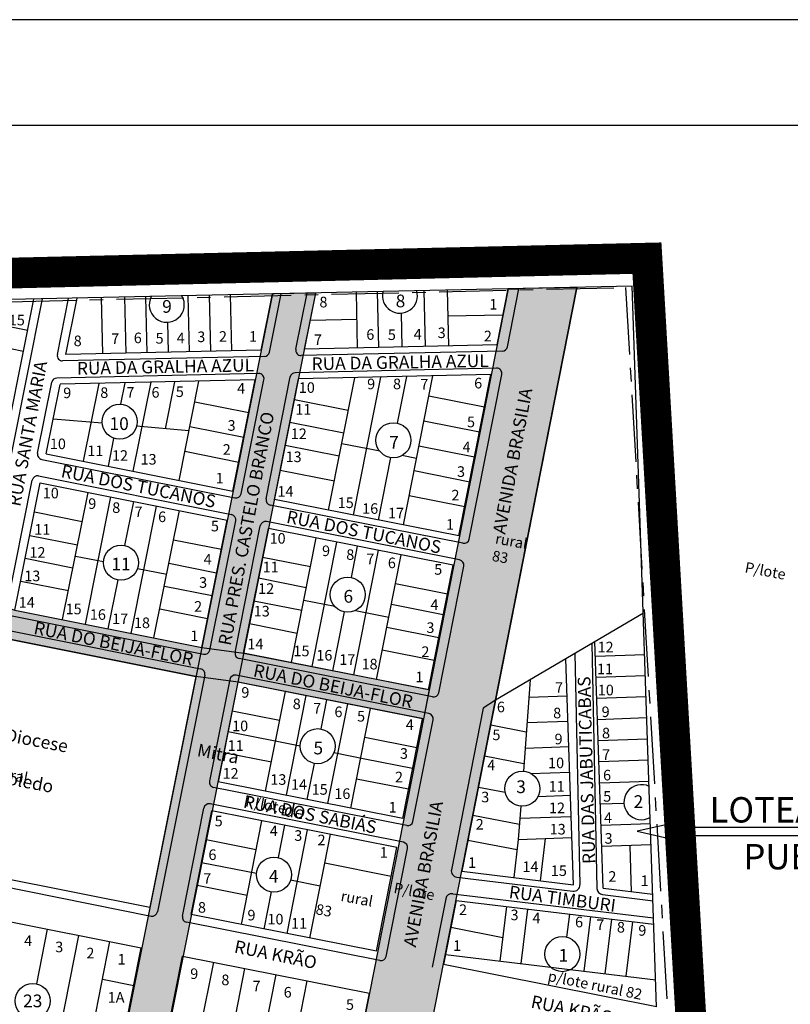
# Model space of a CAD drawing. Units: millimetres. Extents: x 2890 to 9063, y -132 to 4549.
# Drawn here: x 6160 to 6524, y 4083 to 4549 of the extents above; entities that cross this region are included whole.
import ezdxf
from ezdxf.enums import TextEntityAlignment as Align

# ---------------------------------------------------------------- set-up
doc = ezdxf.new("R2010")
doc.units = ezdxf.units.MM
for name, pattern in [('CENTER', [50.8, 31.75, -6.35, 6.35, -6.35]), ('CONTÍNUO', [0]), ('DASHED', [0.75, 0.5, -0.25])]:
    doc.linetypes.add(name, pattern=pattern)
for name, color, linetype in [('001pena01cor007', 30, 'CONTINUOUS'), ('3', 3, 'CONTINUOUS'), ('BAIRROS', 30, 'DASHED'), ('bordas', 1, 'CONTINUOUS'), ('LOCAL_LOTEAM', 1, 'CONTINUOUS'), ('LOTES', 1, 'CONTINUOUS'), ('PASSEIO', 170, 'CONTINUOUS'), ('RUAS_SEM_RECUO', 150, 'CONTINUOUS'), ('TEXTO LOTEAMENTO', 2, 'CONTINUOUS'), ('TEXTO LOTES', 2, 'CONTÍNUO'), ('TEXTO QUADRAS', 2, 'CONTÍNUO'), ('TEXTO RUAS', 2, 'CONTINUOUS')]:
    doc.layers.add(name, color=color, linetype=linetype)
doc.styles.add('1_5mm', font='romans.shx', dxfattribs={"height": 4})
doc.styles.get("Standard").update_dxf_attribs({"font": 'arial.ttf'})

# ---------------------------------------------------------------- blocks, each defined once
blk = doc.blocks.new('recuos')
at = {"layer": 'RUAS_SEM_RECUO'}
h = blk.add_hatch(color=256, dxfattribs=at)
h.dxf.hatch_style = 1
h.paths.add_polyline_path([(201.2, 2344.23), (201.05, 2344.26), (210.78, 2393.31), (211, 2393.26), (213.74, 2406.99), (213.65, 2407.01), (223.07, 2454.07), (225.82, 2467.8), (225.77, 2467.81), (237.44, 2526.67), (237.64, 2526.63), (240.38, 2540.36), (240.37, 2540.36), (251.65, 2597.25), (251.74, 2597.25), (254.55, 2611.32), (254.54, 2611.32), (259.85, 2637.85), (239.37, 2637.41), (128.7, 2083.35), (148.32, 2079.46), (161.93, 2148.12), (162.03, 2148.1), (165.95, 2167.72), (165.82, 2167.74), (179.44, 2236.4), (179.66, 2236.36), (183.58, 2255.97), (183.33, 2256.02), (196.95, 2324.69), (197.29, 2324.62)])
h.paths.add_polyline_path([(141.27, 2597.53), (236.58, 2599.31), (236.4, 2608.62), (141.09, 2606.83)], flags=25)
h.paths.add_polyline_path([(121.02, 2476.29), (205.79, 2459.21), (207.63, 2468.34), (122.86, 2485.42)], flags=9)
h.paths.add_polyline_path([(219.79, 2462.87), (243.33, 2588.62), (234.17, 2590.33), (210.64, 2464.59)], flags=24)
h.paths.add_polyline_path([(145.02, 2099.3), (168.56, 2225.04), (159.41, 2226.76), (135.87, 2101.01)], flags=24)
h = blk.add_hatch(color=256, dxfattribs=at)
h.paths.add_polyline_path([(366.88, 2640.13), (350.67, 2639.79), (285.22, 2307.18), (151.01, 1630.36), (166.13, 1627.36)])
h.paths.add_polyline_path([(316.28, 2301.02), (383.09, 2640.48), (366.88, 2640.13), (166.13, 1627.36), (182.08, 1624.2)])
h = blk.add_hatch(color=256, dxfattribs=at)
h.dxf.hatch_style = 1
h.paths.add_polyline_path([(98.53, 2494.21), (-130.26, 2523.04), (-132.96, 2509.26), (95.77, 2480.45), (114.95, 2474.37), (203.2, 2456.71), (203.27, 2456.7), (206.02, 2470.43), (117.7, 2488.1)])
h.paths.add_polyline_path([(121.02, 2476.29), (205.79, 2459.21), (207.63, 2468.34), (122.86, 2485.42)], flags=9)
h.paths.add_polyline_path([(-40.1, 2499.9), (45.71, 2489.23), (46.86, 2498.47), (-38.95, 2509.14)], flags=24)
h = blk.add_hatch(color=256, dxfattribs=at)
h.dxf.hatch_style = 1
h.paths.add_polyline_path([(225.88, 2467.79), (223.14, 2454.06), (310.68, 2436.7), (313.43, 2450.56), (313.1, 2450.63), (313.07, 2450.5)])
h.paths.add_polyline_path([(224.72, 2456.2), (309.48, 2439.12), (311.32, 2448.25), (226.56, 2465.33)], flags=24)
for points in [[(148.32, 2079.46), (259.85, 2637.85), (239.37, 2637.41), (128.7, 2083.35), (148.32, 2079.46)], [(151.01, 1630.36), (182.08, 1624.2), (316.28, 2301.02), (383.09, 2640.48), (350.67, 2639.79), (285.22, 2307.18), (151.01, 1630.36)], [(-132.96, 2509.26), (-130.26, 2523.04), (98.53, 2494.21), (117.7, 2488.1), (206.02, 2470.46), (225.77, 2467.81), (313.43, 2450.56), (310.68, 2436.7), (223.14, 2454.06), (203.2, 2456.71), (114.95, 2474.37), (95.77, 2480.45), (-132.96, 2509.26)]]:
    blk.add_lwpolyline(points, dxfattribs=at)

msp = doc.modelspace()

# ---------------------------------------------------------------- linework, layer by layer
at = {"layer": '001pena01cor007', "linetype": 'CENTER', "const_width": 14.52}
msp.add_lwpolyline([(5329.06, 4218.61), (5356.1, 4235.68), (5362.71, 4266.64), (5385.99, 4313.79), (5405.91, 4333.42), (5442.02, 4367.12), (5466.53, 4379.31), (5488.66, 4413.24), (6456.01, 4435.91), (6498.39, 3703.58), (7942.6, 4167.92), (7937.74, 4385.47), (8177.63, 4489.54), (8195.05, 3103.14), (8062.59, 3058.79), (8061.48, 353.75), (7126.03, 352.63)], dxfattribs=at)
at = {"layer": '3'}
for p, q in [((6273.82, 4392.48), (6279.13, 4418.99)), ((6294.3, 4392.9), (6299.61, 4419.43)), ((6422.85, 4422.06), (6368.62, 4146.3)), ((6385.2, 4394.96), (6390.43, 4421.37)), ((6138.29, 4275.79), (6166.47, 4416.58)), ((6181.62, 4390.39), (6186.95, 4417.02)), ((6273.82, 4392.48), (6181.62, 4390.39)), ((6385.2, 4394.96), (6294.3, 4392.9)), ((6271.01, 4378.41), (6178.81, 4376.32)), ((6260.49, 4325.86), (6271.01, 4378.41)), ((6280.13, 4321.94), (6291.41, 4378.83)), ((6382.35, 4380.89), (6291.41, 4378.83)), ((6367.23, 4304.67), (6382.35, 4380.89)), ((6172.24, 4343.52), (6178.8, 4376.29)), ((6172.24, 4343.52), (6260.49, 4325.86)), ((6157.46, 4269.68), (6169.49, 4329.79)), ((6169.49, 4329.79), (6257.74, 4312.13)), ((6367.23, 4304.67), (6280.13, 4321.94)), ((6245.71, 4252.02), (6257.74, 4312.13)), ((6265.53, 4249.39), (6277.2, 4308.25)), ((6364.5, 4290.94), (6277.2, 4308.25)), ((6352.83, 4232.08), (6364.5, 4290.94)), ((6352.83, 4232.08), (6364.5, 4290.94)), ((6157.46, 4269.68), (6245.71, 4252.02)), ((6454.31, 4268.26), (6384.52, 4227.14)), ((6154.72, 4255.95), (6242.97, 4238.29)), ((6435.39, 4138.26), (6431.45, 4254.79)), ((6352.83, 4232.08), (6265.53, 4249.39)), ((6421.32, 4139.96), (6417.72, 4246.7)), ((6242.97, 4238.29), (6221.16, 4129.33)), ((6262.83, 4235.65), (6253.42, 4188.59)), ((6350, 4218.37), (6262.83, 4235.65)), ((6340.66, 4171.29), (6350, 4218.37)), ((6340.66, 4171.29), (6253.42, 4188.59)), ((6240.81, 4125.84), (6250.54, 4174.89)), ((6337.94, 4157.56), (6250.54, 4174.89)), ((6328.21, 4108.51), (6337.94, 4157.56)), ((6296.82, 4114.73), (6303.83, 4150.05)), ((6335.22, 4143.82), (6303.83, 4150.05)), ((6132.91, 4147), (6221.16, 4129.33)), ((6368.62, 4146.3), (6421.32, 4139.96)), ((6435.39, 4138.26), (6458.8, 4135.45)), ((6365.91, 4132.52), (6360.89, 4107.01)), ((6365.91, 4132.52), (6459.28, 4121.29)), ((6128.81, 4127.66), (6217.09, 4110.16)), ((6328.21, 4108.51), (6240.81, 4125.84)), ((6203.47, 4041.49), (6217.09, 4110.16)), ((6360.89, 4107.01), (6359.89, 4102.23)), ((6360.89, 4107.01), (6460.16, 4095.07)), ((6223.09, 4037.6), (6236.71, 4106.27)), ((6236.71, 4106.27), (6324.99, 4088.76)), ((6460.6, 4082.26), (6359.89, 4102.23)), ((6311.37, 4020.1), (6324.99, 4088.76))]:
    msp.add_line(p, q, dxfattribs=at)
msp.add_lwpolyline([(6460.6, 4082.26), (6449.09, 4422.62), (5493.84, 4402.23)], dxfattribs=at)
at = {"layer": 'BAIRROS', "linetype": 'CENTER', "lineweight": -2}
msp.add_lwpolyline([(5494.49, 4399.8), (6445.96, 4422.1), (6488.55, 3686.31), (7953.39, 4157.28)], dxfattribs=at)
at = {"layer": 'bordas'}
for p, q in [((9062.75, 4548.55), (2889.82, 4548.55)), ((9012.75, 4498.55), (3014.82, 4498.55))]:
    msp.add_line(p, q, dxfattribs=at)
at = {"layer": 'LOCAL_LOTEAM'}
for p, q in [((6471.42, 4169.69), (6451.42, 4165.19)), ((6471.42, 4169.69), (6471.42, 4160.69)), ((6451.42, 4165.19), (6471.42, 4160.69)), ((6471.42, 4167.19), (6593.75, 4167.19)), ((6471.42, 4163.19), (6593.75, 4163.19))]:
    msp.add_line(p, q, dxfattribs=at)
at = {"layer": 'LOTES'}
for p, q in [((6259.23, 4418.56), (6259.83, 4392.16)), ((6318.62, 4419.83), (6319.22, 4393.46)), ((6328.62, 4420.05), (6329.22, 4393.69)), ((6350.61, 4420.52), (6351.21, 4394.19)), ((6361.61, 4420.75), (6362.21, 4394.44)), ((6198.24, 4417.26), (6198.84, 4390.78)), ((6209.24, 4417.5), (6209.84, 4391.03)), ((6219.24, 4417.71), (6219.84, 4391.26)), ((6239.23, 4418.14), (6239.83, 4391.71)), ((6249.23, 4418.35), (6249.83, 4391.94)), ((6339.85, 4409.93), (6340.21, 4393.94)), ((6139.98, 4406.56), (6163.52, 4401.85)), ((6229.51, 4405.65), (6229.84, 4391.48)), ((6297.05, 4406.64), (6318.91, 4407.14)), ((6387.99, 4409.04), (6361.89, 4408.45)), ((6138.02, 4396.76), (6161.56, 4392.05)), ((6189.89, 4339.99), (6197.25, 4376.74)), ((6207.51, 4366.88), (6209.54, 4377.02)), ((6213.42, 4335.28), (6221.83, 4377.3)), ((6228.66, 4355.33), (6233.1, 4377.55)), ((6235, 4330.96), (6244.37, 4377.81)), ((6305.63, 4316.88), (6318.04, 4379.43)), ((6317.41, 4314.55), (6330.33, 4379.71)), ((6338.25, 4357.96), (6342.62, 4379.99)), ((6340.95, 4309.88), (6354.9, 4380.27)), ((6242.43, 4368.12), (6267.93, 4363.02)), ((6314.97, 4363.96), (6289.47, 4369.02)), ((6379.29, 4365.48), (6353.01, 4370.69)), ((6198.72, 4357.91), (6175.52, 4359.9)), ((6312.83, 4353.17), (6287.33, 4358.23)), ((6376.96, 4353.71), (6350.67, 4358.92)), ((6239.68, 4354.38), (6214.96, 4356.51)), ((6240.1, 4356.45), (6265.59, 4351.35)), ((6201.66, 4337.63), (6204.29, 4350.79)), ((6237.74, 4344.69), (6263.24, 4339.58)), ((6310.69, 4342.38), (6285.19, 4347.44)), ((6324.11, 4345.84), (6311.86, 4348.27)), ((6329.87, 4344.7), (6324.36, 4345.79)), ((6374.63, 4341.94), (6348.34, 4347.15)), ((6329.18, 4312.21), (6335.03, 4341.74)), ((6347.17, 4341.27), (6340.22, 4342.65)), ((6308.36, 4330.61), (6282.85, 4335.67)), ((6372.29, 4330.17), (6346, 4335.38)), ((6180.02, 4265.17), (6192.05, 4325.28)), ((6190.8, 4263.01), (6202.83, 4323.12)), ((6209.45, 4300.15), (6213.62, 4320.96)), ((6369.96, 4318.4), (6343.67, 4323.61)), ((6212.37, 4258.69), (6224.4, 4318.8)), ((6223.16, 4256.53), (6235.19, 4316.64)), ((6166.75, 4316.06), (6189.3, 4311.55)), ((6164.53, 4304.98), (6187.08, 4300.47)), ((6232.44, 4302.91), (6255, 4298.4)), ((6288.09, 4244.92), (6299.76, 4303.77)), ((6297.9, 4242.97), (6309.57, 4301.83)), ((6316.44, 4285.05), (6319.38, 4299.88)), ((6317.52, 4239.08), (6329.19, 4297.94)), ((6162.37, 4294.2), (6184.92, 4289.68)), ((6186.03, 4295.22), (6199.39, 4292.55)), ((6297.04, 4290.04), (6274.48, 4294.51)), ((6328.31, 4236.94), (6339.98, 4295.8)), ((6215.46, 4289.33), (6229.18, 4286.59)), ((6230.23, 4291.83), (6252.78, 4287.32)), ((6201.59, 4260.85), (6206.21, 4283.93)), ((6295.1, 4280.23), (6272.54, 4284.7)), ((6160.21, 4283.41), (6182.76, 4278.9)), ((6228.07, 4281.05), (6250.62, 4276.53)), ((6361.78, 4277.2), (6337.26, 4282.07)), ((6293.93, 4274.35), (6308.54, 4271.45)), ((6225.91, 4270.26), (6248.46, 4265.75)), ((6292.96, 4269.44), (6270.4, 4273.91)), ((6359.84, 4267.39), (6335.31, 4272.26)), ((6307.71, 4241.03), (6313.22, 4268.82)), ((6318.32, 4269.51), (6334.15, 4266.37)), ((6290.82, 4258.65), (6268.26, 4263.12)), ((6357.7, 4256.6), (6333.17, 4261.47)), ((6355.56, 4245.81), (6331.03, 4250.68)), ((6454.97, 4248.58), (6431.69, 4247.79)), ((6455.31, 4238.69), (6432.02, 4237.9)), ((6400.84, 4236.75), (6397.64, 4193.53)), ((6275.92, 4184.13), (6285.26, 4231.21)), ((6285.73, 4182.18), (6295.07, 4229.26)), ((6400.23, 4228.55), (6418.31, 4229.16)), ((6455.65, 4228.69), (6432.36, 4227.91)), ((6302.14, 4213.51), (6304.88, 4227.32)), ((6305.35, 4178.29), (6314.69, 4225.37)), ((6316.14, 4176.15), (6325.48, 4223.23)), ((6282.53, 4217.48), (6260.1, 4221.93)), ((6455.98, 4218.7), (6432.7, 4217.91)), ((6399.01, 4212.06), (6382.2, 4215.36)), ((6399.34, 4216.52), (6418.71, 4217.17)), ((6292.27, 4205.35), (6258.15, 4212.12)), ((6347.27, 4204.64), (6322.75, 4209.5)), ((6398.45, 4204.48), (6419.12, 4205.18)), ((6456.32, 4208.7), (6433.03, 4207.92)), ((6278.64, 4197.86), (6256.21, 4202.31)), ((6322.77, 4199.3), (6308.18, 4202.2)), ((6397.9, 4196.99), (6379.31, 4200.64)), ((6295.54, 4180.23), (6298.92, 4197.28)), ((6345.33, 4194.83), (6322.77, 4199.3)), ((6456.66, 4198.71), (6433.37, 4197.92)), ((6401.08, 4192.56), (6419.52, 4193.18)), ((6343.38, 4185.02), (6318.86, 4189.88)), ((6389.1, 4183.43), (6376.41, 4185.93)), ((6457, 4188.72), (6433.71, 4187.93)), ((6404.62, 4181.67), (6419.9, 4182.19)), ((6396.42, 4177.03), (6395.26, 4161.35)), ((6445.17, 4178.31), (6434.05, 4177.93)), ((6395.78, 4168.36), (6373.81, 4172.68)), ((6396, 4171.38), (6420.23, 4172.2)), ((6264.45, 4121.15), (6274.18, 4170.19)), ((6281.94, 4152.76), (6284.97, 4168.05)), ((6457.67, 4168.73), (6434.39, 4167.94)), ((6286.03, 4116.87), (6295.76, 4165.91)), ((6303.83, 4150.05), (6306.55, 4163.77)), ((6271.46, 4156.47), (6247.82, 4161.15)), ((6394.64, 4156.35), (6371.49, 4160.91)), ((6395.26, 4161.35), (6393.1, 4143.35)), ((6395.26, 4161.35), (6420.57, 4162.2)), ((6407.9, 4161.77), (6405.51, 4141.86)), ((6458.01, 4158.73), (6434.72, 4157.95)), ((6448.75, 4136.66), (6448.02, 4158.39)), ((6271.58, 4145.23), (6245.68, 4150.36)), ((6267.18, 4134.89), (6243.54, 4139.57)), ((6301.69, 4139.26), (6287.66, 4142.04)), ((6275.24, 4119.01), (6278.72, 4136.55)), ((6386.68, 4103.91), (6389.78, 4129.65)), ((6396.61, 4102.71), (6399.71, 4128.46)), ((6418.25, 4115.15), (6419.56, 4126.07)), ((6426.39, 4099.13), (6429.49, 4124.87)), ((6436.32, 4097.93), (6439.42, 4123.68)), ((6446.25, 4096.74), (6449.35, 4122.48)), ((6167.83, 4093.08), (6172.95, 4118.91)), ((6388.01, 4114.93), (6363.4, 4119.77)), ((6174.05, 4047.33), (6187.66, 4115.99)), ((6188.76, 4044.41), (6202.37, 4113.07)), ((6237.8, 4034.68), (6251.42, 4103.35)), ((6252.52, 4031.77), (6266.13, 4100.43)), ((6275.73, 4071.68), (6280.85, 4097.51)), ((6198.86, 4095.37), (6213.68, 4092.32)), ((6281.95, 4025.93), (6295.56, 4094.6))]:
    msp.add_line(p, q, dxfattribs=at)
at = {"layer": 'PASSEIO'}
for p, q in [((6277.71, 4391.52), (6283.23, 4419.08)), ((6290.22, 4392.85), (6295.52, 4419.34)), ((6390.1, 4393.99), (6395.55, 4421.47)), ((6390.43, 4421.37), (6395.55, 4421.47)), ((6142.13, 4274.62), (6170.56, 4416.67)), ((6177.53, 4390.34), (6182.85, 4416.93)), ((6387.71, 4392.02), (6292.72, 4389.86)), ((6275.32, 4389.52), (6180.04, 4387.35)), ((6272.59, 4381.45), (6177.31, 4379.29)), ((6384.95, 4383.95), (6289.92, 4381.8)), ((6168.22, 4343.81), (6174.92, 4377.28)), ((6264.31, 4324.58), (6275.1, 4378.46)), ((6276.11, 4322.23), (6287.52, 4379.78)), ((6372.04, 4303.2), (6387.46, 4380.97)), ((6170.18, 4340.87), (6261.37, 4322.62)), ((6153.44, 4269.98), (6165.67, 4331.07)), ((6168.61, 4333.03), (6259.8, 4314.78)), ((6369.1, 4301.24), (6278.08, 4319.29)), ((6249.54, 4250.75), (6261.76, 4311.83)), ((6367.54, 4293.39), (6276.32, 4311.48)), ((6261.51, 4249.68), (6273.38, 4309.51)), ((6357.64, 4230.62), (6369.51, 4290.45)), ((6155.4, 4267.04), (6246.6, 4248.78)), ((6154.03, 4260.17), (6245.22, 4241.92)), ((6429.92, 4253.89), (6432.39, 4138.2)), ((6354.7, 4228.65), (6263.48, 4246.74)), ((6422.02, 4249.23), (6424.35, 4139.95)), ((6247.18, 4238.98), (6224.79, 4127.08)), ((6353.03, 4220.83), (6261.95, 4238.89)), ((6259.01, 4236.93), (6249.39, 4188.88)), ((6378.66, 4223.28), (6363.67, 4147.05)), ((6384.52, 4227.15), (6378.66, 4223.28)), ((6345.47, 4169.82), (6355, 4217.89)), ((6342.53, 4167.86), (6251.36, 4185.94)), ((6340.97, 4160.01), (6249.65, 4178.12)), ((6236.6, 4125.15), (6246.71, 4176.15)), ((6332.83, 4106.07), (6342.94, 4157.07)), ((6130.65, 4143.37), (6221.85, 4125.12)), ((6366.26, 4143.49), (6420.99, 4136.9)), ((6364.26, 4135.67), (6459.18, 4124.25)), ((6435.03, 4135.29), (6458.9, 4132.41)), ((6360.96, 4133.27), (6354.6, 4100.93)), ((6329.89, 4104.1), (6238.57, 4122.21))]:
    msp.add_line(p, q, dxfattribs=at)
for centre, radius, start, end in [((6275.26, 4392.01), 2.5, 271.2996, 348.6829), ((6292.67, 4392.36), 2.5, 168.6829, 271.2996), ((6387.66, 4394.52), 2.5, 271.2996, 348.7842), ((6179.98, 4389.85), 2.5, 168.6829, 271.2996), ((6272.65, 4378.95), 2.5, 348.6829, 91.2996), ((6289.98, 4379.3), 2.5, 91.2996, 168.7842), ((6385.01, 4381.45), 2.5, 348.7842, 91.2996), ((6177.37, 4376.79), 2.5, 91.2996, 168.6829), ((6170.67, 4343.32), 2.5, 168.6829, 258.6829), ((6168.12, 4330.58), 2.5, 78.6829, 168.6829), ((6261.86, 4325.07), 2.5, 258.6829, 348.6829), ((6278.56, 4321.74), 2.5, 168.7842, 258.7842), ((6259.31, 4312.32), 2.5, 348.6829, 78.6829), ((6275.83, 4309.03), 2.5, 78.7842, 168.7842), ((6369.59, 4303.69), 2.5, 258.7842, 348.7842), ((6367.05, 4290.94), 2.5, 348.7842, 78.7842), ((6247.09, 4251.24), 2.5, 258.6829, 348.6829), ((6263.96, 4249.19), 2.5, 168.7842, 258.7842), ((6244.73, 4239.47), 2.5, 348.6829, 78.6829), ((6261.46, 4236.44), 2.5, 78.7842, 168.6829), ((6355.19, 4231.1), 2.5, 258.7842, 348.7842), ((6352.55, 4218.38), 2.5, 348.7842, 78.7842), ((6251.85, 4188.39), 2.5, 168.6829, 258.7842), ((6249.17, 4175.67), 2.5, 78.7842, 168.7842), ((6343.02, 4170.31), 2.5, 258.7842, 348.7842), ((6340.49, 4157.56), 2.5, 348.7842, 78.7842), ((6366.61, 4146.47), 3, 168.8734, 263.1378), ((6421.35, 4139.88), 3, 263.1378, 1.2214), ((6363.91, 4132.69), 3, 83.1378, 168.8734), ((6435.39, 4138.26), 3, 181.2214, 263.1378), ((6222.34, 4127.57), 2.5, 258.6829, 348.6829), ((6239.05, 4124.66), 2.5, 168.7842, 258.7842), ((6330.37, 4106.55), 2.5, 258.7842, 348.7842)]:
    msp.add_arc(centre, radius, start, end, dxfattribs=at)
at = {"layer": 'TEXTO QUADRAS'}
for centre in [(6206.96, 4358.62), (6336.29, 4349.92), (6207.65, 4292.07), (6314.72, 4276.96), (6300.54, 4205.39), (6397.16, 4185.27), (6279.85, 4144.75), (6416.1, 4107.15), (6165.91, 4085.03)]:
    msp.add_circle(centre, 8.28, dxfattribs=at)
for centre, start, end in [((6339.32, 4418.19), 166.6254, 15.8202), ((6229.22, 4413.92), 152.2533, 30.1923), ((6453.43, 4178.94), 63.8266, 300.0458)]:
    msp.add_arc(centre, 8.28, start, end, dxfattribs=at)

# ---------------------------------------------------------------- block references
at = {"layer": 'RUAS_SEM_RECUO'}
msp.add_blockref('recuos', (6039.77, 1781.58), dxfattribs=at)

# ---------------------------------------------------------------- texts
at = {"layer": 'TEXTO LOTEAMENTO'}
for s, p in [('LOTEAMENTO', (6539.18, 4169.32)), ('PUERARI II', (6541.9, 4147.19))]:
    msp.add_text(s, height=12, dxfattribs=at).set_placement(p, align=Align.CENTER)
at = {"layer": 'TEXTO LOTES'}
for s, p in [('8', (6303.22, 4412.66)), ('1', (6383.5, 4411.63)), ('15', (6158.39, 4404.17)), ('7', (6204.86, 4395.37)), ('6', (6215.52, 4395.75)), ('5', (6225.83, 4395.54)), ('4', (6235.77, 4395.66)), ('3', (6245.53, 4396.26)), ('2', (6255.74, 4396.42)), ('1', (6269.96, 4396.43)), ('7', (6300.61, 4394.87)), ('6', (6325.36, 4397.35)), ('5', (6335.53, 4397.25)), ('4', (6347.74, 4397.47)), ('3', (6359.07, 4398.16)), ('2', (6380.87, 4396.63)), ('8', (6187.14, 4394.34)), ('4', (6264.31, 4371.88)), ('10', (6295.36, 4372.28)), ('9', (6325.76, 4373.98)), ('8', (6337.97, 4374)), ('7', (6350.86, 4373.84)), ('6', (6376.3, 4374.38)), ('9', (6182.21, 4369.76)), ('8', (6199.7, 4369.89)), ('7', (6212.07, 4370.03)), ('6', (6223.89, 4370.02)), ('5', (6235.38, 4370.33)), ('11', (6293.73, 4362.01)), ('3', (6259.82, 4354.38)), ('5', (6372.92, 4356.03)), ('12', (6291.58, 4350.45)), ('10', (6177.79, 4345.69)), ('4', (6370.83, 4344.22)), ('11', (6195.44, 4342.39)), ('12', (6207.12, 4340.18)), ('2', (6257.54, 4343.02)), ('13', (6289.11, 4339.57)), ('13', (6220.62, 4338.4)), ('3', (6368.2, 4332.6)), ('1', (6254.18, 4329.49)), ('10', (6174.43, 4322.45)), ('14', (6285.28, 4323.25)), ('2', (6365.57, 4321.47)), ('9', (6194.02, 4317.46)), ('15', (6313.75, 4317.87)), ('8', (6205.36, 4315.57)), ('7', (6215.88, 4313.6)), ('6', (6227.02, 4311.23)), ('16', (6325.3, 4315.14)), ('17', (6337.52, 4312.99)), ('5', (6251.97, 4306.86)), ('1', (6363.03, 4307.64)), ('11', (6170.4, 4305.27)), ('10', (6281.56, 4301.06)), ('12', (6168.14, 4294.4)), ('9', (6304.45, 4295.17)), ('8', (6315.89, 4293.38)), ('4', (6248.51, 4291.15)), ('7', (6325.32, 4291.31)), ('6', (6335.52, 4289.47)), ('13', (6165.7, 4283.32)), ('11', (6278.32, 4287.52)), ('5', (6357.43, 4286.38)), ('3', (6246.39, 4280.2)), ('12', (6276.17, 4277.33)), ('14', (6163.09, 4270.78)), ('4', (6355.66, 4269.74)), ('15', (6185.22, 4267.7)), ('16', (6196.68, 4265.07)), ('2', (6244.02, 4268.91)), ('13', (6274.08, 4266.66)), ('17', (6207.21, 4263.06)), ('18', (6217.5, 4261.16)), ('3', (6353.74, 4258.89)), ('1', (6242.19, 4255.01)), ('14', (6271.07, 4251.14)), ('15', (6292.85, 4247.87)), ('2', (6351.38, 4247.51)), ('12', (6436.47, 4249.71)), ('16', (6303.65, 4245.85)), ('17', (6314.46, 4243.79)), ('18', (6325.01, 4241.65)), ('11', (6436.18, 4239.36)), ('1', (6348.59, 4235.6)), ('9', (6266.33, 4228.29)), ('7', (6414.51, 4230.59)), ('10', (6436.58, 4229.41)), ('8', (6290.61, 4222.87)), ('7', (6300.24, 4220.78)), ('6', (6310.31, 4219.11)), ('6', (6387.02, 4221.41)), ('8', (6413.61, 4218.54)), ('9', (6436.5, 4219.12)), ('5', (6320.99, 4217.01)), ('10', (6263.87, 4212.46)), ('4', (6344.02, 4213.1)), ('8', (6436.67, 4209.08)), ('5', (6384.92, 4208.23)), ('9', (6414.26, 4206.28)), ('11', (6261.74, 4203.18)), ('3', (6341.26, 4199.42)), ('10', (6413.1, 4194.99)), ('7', (6436.71, 4198.89)), ('4', (6382.48, 4193.95)), ('12', (6259.35, 4190.03)), ('13', (6281.93, 4187.13)), ('2', (6338.9, 4188.32)), ('6', (6437.18, 4189.23)), ('14', (6291.67, 4184.79)), ('15', (6301.46, 4182.45)), ('11', (6413.33, 4183.89)), ('16', (6312.15, 4180.45)), ('3', (6379.63, 4178.87)), ('5', (6437.24, 4179.17)), ('1', (6335.91, 4174.05)), ('12', (6413.52, 4173.74)), ('5', (6253.73, 4167.54)), ('4', (6437.6, 4169.08)), ('4', (6279.8, 4162.91)), ('2', (6377.03, 4165.98)), ('13', (6413.86, 4163.67)), ('3', (6291.35, 4160.68)), ('2', (6302.31, 4158.58)), ('3', (6437.88, 4159.32)), ('6', (6250.8, 4151.63)), ('1', (6331.73, 4152.72)), ('1', (6373.47, 4147.91)), ('14', (6401.02, 4145.96)), ('15', (6414.41, 4144.08)), ('7', (6248.31, 4140.4)), ('2', (6439.7, 4141.33)), ('1', (6454.89, 4139.32)), ('8', (6245.83, 4126.74)), ('2', (6369.16, 4125.64)), ('9', (6269.22, 4123.07)), ('10', (6280.55, 4121.18)), ('3', (6393.47, 4123.2)), ('4', (6403.83, 4121.72)), ('11', (6291.72, 4119.21)), ('6', (6423.95, 4119.82)), ('7', (6433.97, 4118.55)), ('8', (6443.72, 4117.37)), ('9', (6453.84, 4115.84)), ('4', (6163.71, 4110.97)), ('3', (6178.43, 4108.06)), ('1', (6366.37, 4108.7)), ('2', (6193.14, 4105.14)), ('1', (6207.86, 4102.22)), ('9', (6242.19, 4095.41)), ('8', (6256.9, 4092.5)), ('7', (6271.61, 4089.58)), ('1A', (6205.29, 4084.26)), ('6', (6286.33, 4086.66)), ('5', (6315.75, 4080.83))]:
    msp.add_text(s, height=5, dxfattribs=at).set_placement(p, align=Align.CENTER)
at = {"layer": 'TEXTO QUADRAS'}
for s, p in [('8', (6339.61, 4412.69)), ('9', (6229.32, 4410.1)), ('10', (6206.73, 4354.74)), ('7', (6336.59, 4345.95)), ('11', (6207.59, 4288.4)), ('6', (6314.95, 4273.18)), ('5', (6300.77, 4201.52)), ('3', (6396.57, 4183.23)), ('2', (6451.99, 4176.21)), ('4', (6279.73, 4140.94)), ('1', (6416.56, 4103.6)), ('23', (6165.9, 4082.07))]:
    msp.add_text(s, height=6, dxfattribs=at).set_placement(p, align=Align.CENTER)
at = {"layer": 'TEXTO QUADRAS', "char_height": 5, "attachment_point": 1}
for s, width, insert, rotation in [('\\pi23.676;{\\fVerdana|b0|i0|c0|p34;P/lote rural\\P\\pi37.101; 83}', 84.8471, (6386.53, 4314.32), 349.3659), ('\\pi23.676;{\\fVerdana|b0|i0|c0|p34;P/lote rural\\P\\pi37.101; 83}', 84.8471, (6150.64, 4203.79), 349.3659), ('\\pi6.8691;{\\fVerdana|b0|i0|c0|p34;P/lote \\P\\pi2.0941;rural  83}', 32.8685, (6303.26, 4147.37), 349.3659), ('{\\fVerdana|b0|i0|c0|p34;p/lote rural 82}', 84.8471, (6409.87, 4099.43), 348.5307)]:
    msp.add_mtext_dynamic_manual_height_columns(s, width=width, gutter_width=22.5, heights=[0], dxfattribs=dict(at, insert=insert, rotation=rotation))
at = {"layer": 'TEXTO QUADRAS', "insert": (6155.52, 4223.67), "char_height": 6, "attachment_point": 1, "rotation": 349.1554, "style": '1_5mm'}
msp.add_mtext_dynamic_manual_height_columns('\\pi15.071;{\\fVerdana|b0|i0|c0|p34;Mitra Diocese\\P\\pi22.663;de Toledo}', width=84.8471, gutter_width=22.5, heights=[0], dxfattribs=at)
at = {"layer": 'TEXTO RUAS'}
for s, rotation, p in [('RUA SANTA MARIA', 79.3979, (6166.39, 4352.5)), ('RUA DA GRALHA AZUL', 1.0713, (6228.65, 4381.65)), ('RUA DA GRALHA AZUL', 1.0713, (6339.5, 4383.76)), ('AVENIDA BRASILIA', 79.3979, (6395.5, 4339.54)), ('RUA PRES. CASTELO BRANCO', 79.3979, (6269.69, 4307.63)), ('RUA DOS TUCANOS', 348.6063, (6215.27, 4325.25)), ('RUA DOS TUCANOS', 348.6063, (6321.75, 4303.65)), ('RUA DO BEIJA-FLOR', 348.6063, (6203.49, 4250.95)), ('RUA DO BEIJA-FLOR', 348.6063, (6307.19, 4230.86)), ('RUA DAS JABUTICABAS', 91.5241, (6430.45, 4194.12)), ('RUA DOS SABIÁS', 348.7431, (6296.27, 4170.25)), ('AVENIDA BRASILIA', 79.3979, (6353.32, 4144.48)), ('RUA TIMBURI', 352.5272, (6415.69, 4130.37)), ('RUA KRÃO', 348.4392, (6280.05, 4104.03)), ('RUA KRÃO', 348.4392, (6420.16, 4078.01))]:
    msp.add_text(s, height=6, rotation=rotation, dxfattribs=at).set_placement(p, align=Align.CENTER)

doc.saveas('drawing.dxf')
